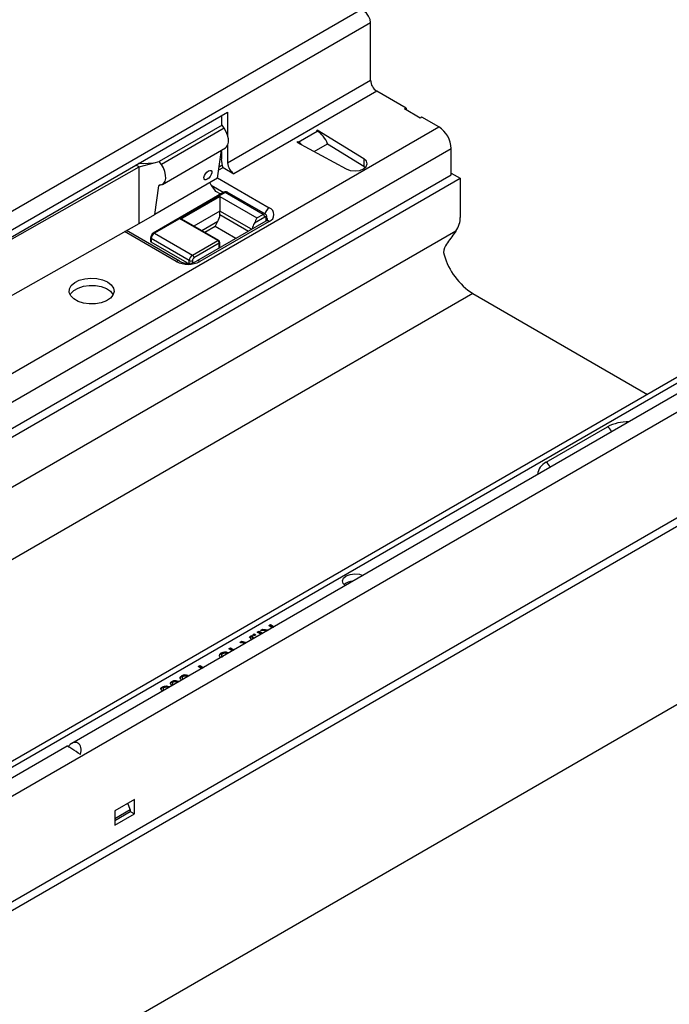
# Model space of a CAD drawing. Units: millimetres. Extents: x 56 to 3304, y 56 to 2320.
# Drawn here: x 2972 to 3119, y 1876 to 2097 of the extents above; entities that cross this region are included whole.
import ezdxf

# ---------------------------------------------------------------- set-up
doc = ezdxf.new("R2010")
doc.units = ezdxf.units.MM
doc.header["$LTSCALE"] = 8
doc.layers.add('HAURATON_PRODUCT_CONTOUR', color=7, linetype='Continuous', lineweight=25)

msp = doc.modelspace()

# ---------------------------------------------------------------- linework, layer by layer
at = {"layer": 'HAURATON_PRODUCT_CONTOUR'}
for p, q in [((3048.93, 2099.51), (2873.74, 1998.38)), ((2346.48, 1689.86), (3051.46, 2096.84)), ((3051.46, 2083.85), (3051.46, 2096.84)), ((3019.29, 2065.28), (3051.46, 2083.85)), ((3052.88, 2081.41), (3020.7, 2062.83)), ((3059.45, 2077.61), (3052.88, 2081.41)), ((2942.22, 2032.22), (3019.29, 2076.71)), ((3017.88, 2075.9), (3017.88, 2073.65)), ((3019.29, 2076.71), (3019.29, 2071.5)), ((3059.1, 2077.41), (3059.45, 2077.61)), ((3062.64, 2075.36), (3059.1, 2077.41)), ((3059.45, 2077.61), (3059.45, 2077.2)), ((3018.05, 2073.75), (3003.91, 2065.59)), ((3018.53, 2073.05), (3018.05, 2073.75)), ((3062.99, 2075.57), (3062.64, 2075.36)), ((3066.81, 2073.36), (3062.99, 2075.57)), ((2361.82, 1666.38), (3066.81, 2073.36)), ((3018.53, 2073.05), (3004.39, 2064.88)), ((3035.18, 2069.95), (3039.48, 2072.44)), ((3039.48, 2072.61), (3039.34, 2072.53)), ((3039.48, 2072.44), (3039.34, 2072.53)), ((3049.97, 2066.19), (3039.48, 2072.61)), ((3039.48, 2072.61), (3039.48, 2072.44)), ((3019.29, 2069.19), (3019.29, 2065.28)), ((3035.02, 2070.04), (3034.88, 2069.96)), ((3034.88, 2069.96), (3046.01, 2063.9)), ((3035.02, 2070.04), (3035.18, 2069.95)), ((3035.02, 2070.04), (3035.02, 2069.88)), ((3035.18, 2069.95), (3035.18, 2069.8)), ((3038.8, 2067.82), (3041.8, 2069.55)), ((3041.88, 2069.35), (3041.8, 2069.55)), ((3041.8, 2069.55), (3049.97, 2064.55)), ((3069.64, 2068.46), (2904.53, 1973.15)), ((3004.6, 2060.44), (3018.78, 2068.62)), ((3017.03, 2061.85), (3017.92, 2068.12)), ((3017.88, 2067.82), (3017.88, 2066.1)), ((3069.64, 2062.59), (3069.64, 2068.46)), ((2999.35, 2064.39), (2998.64, 2064.79)), ((3000.28, 2065.03), (2999.19, 2065.11)), ((2999.35, 2064.39), (3003.91, 2065.59)), ((3002.56, 2065.23), (3000.28, 2065.03)), ((3004.39, 2064.88), (3003.91, 2065.59)), ((3018.08, 2064.75), (3017.38, 2064.34)), ((3049.97, 2066.19), (3049.97, 2064.55)), ((2364.65, 1655.61), (3069.64, 2062.59)), ((2942.22, 2032.06), (2999.35, 2064.39)), ((2999.35, 2051.65), (2999.35, 2064.39)), ((3017.29, 2063.69), (3018.26, 2064.25)), ((3018.26, 2064.25), (3020.7, 2062.83)), ((3049.97, 2064.55), (3050.34, 2064.26)), ((3069.64, 2062.99), (3071.61, 2061.85)), ((2908.1, 1967.45), (3071.61, 2061.85)), ((3017.03, 2061.85), (3002.89, 2053.69)), ((3015.62, 2060.25), (3015.28, 2060.84)), ((3017.03, 2061.89), (3028.67, 2055.17)), ((3071.61, 2061.85), (3071.67, 2053.01)), ((3018.47, 2058.65), (3002.56, 2049.47)), ((3018.72, 2058.63), (3002.81, 2049.44)), ((3002.89, 2053.69), (3003.8, 2060.1)), ((3004.15, 2060.3), (3003.8, 2060.1)), ((3015.62, 2060.25), (3018.44, 2058.63)), ((3017.73, 2058.22), (3016.64, 2058.85)), ((3027.28, 2053.69), (3018.72, 2058.63)), ((3027.78, 2053.74), (3019.22, 2058.68)), ((3008.72, 2052.61), (3017.56, 2057.71)), ((3017.56, 2057.71), (3025.9, 2052.89)), ((3017.56, 2057.71), (3017.56, 2054.44)), ((2999.35, 2051.65), (3002.89, 2053.69)), ((3017.56, 2054.44), (3011.69, 2051.06)), ((3017.56, 2053.63), (3017.56, 2054.44)), ((3024.7, 2050.32), (3017.56, 2054.44)), ((3025.9, 2052.89), (3027.28, 2053.69)), ((2942.58, 2019.52), (2999.35, 2051.65)), ((3017.06, 2047.79), (3008.72, 2052.61)), ((3017.31, 2047.81), (3009.49, 2052.33)), ((3027.92, 2052.18), (3012.3, 2043.16)), ((3028.67, 2052.11), (3013.05, 2043.09)), ((3013.46, 2050.04), (3017.08, 2052.13)), ((3017.56, 2053.63), (3023.99, 2049.91)), ((3027.63, 2053.08), (3025.32, 2051.74)), ((3027.99, 2052.23), (3027.99, 2052.87)), ((3028.13, 2052.43), (3028.13, 2053.08)), ((3070.66, 2049.9), (2908.16, 1956.09)), ((3007.74, 2043.09), (2996.1, 2049.81)), ((3008.49, 2043.16), (2996.54, 2050.06)), ((3002.81, 2049.44), (3011.37, 2044.5)), ((3016.5, 2050.97), (3014.17, 2049.63)), ((3021.16, 2048.28), (3016.5, 2050.97)), ((3070.66, 2049.9), (3070.28, 2049.35)), ((3001.96, 2048.42), (3001.96, 2047.61)), ((3010.66, 2043.28), (3002.11, 2048.22)), ((3002.11, 2048.22), (3002.11, 2047.4)), ((3010.16, 2042.75), (3002.11, 2047.4)), ((3011.37, 2044.5), (3017.06, 2047.79)), ((3017.42, 2047.18), (3011.72, 2043.89)), ((3017.42, 2046.12), (3017.42, 2047.18)), ((3017.56, 2046.2), (3017.56, 2047.38)), ((3010.66, 2042.74), (3010.66, 2043.28)), ((3011.37, 2043.28), (3011.37, 2042.83)), ((3074.51, 2035.85), (2377.3, 1633.36)), ((3159.38, 2035.75), (2984.19, 1934.62)), ((3074.51, 2035.85), (3113.79, 2013.17)), ((3161.91, 2033.08), (2456.93, 1626.1)), ((3141.6, 2029.23), (2436.61, 1622.25)), ((3143.6, 2029.03), (2438.61, 1622.05)), ((3161.91, 2009.32), (2456.93, 1602.34)), ((2458.2, 1601.19), (3163.89, 2008.58)), ((3091.01, 1997.92), (3104.8, 2005.88)), ((3163.43, 1968.19), (2459.15, 1561.62)), ((3028.55, 1961.15), (3028.94, 1961.37)), ((3029.35, 1960.69), (3028.55, 1961.15)), ((3028.69, 1961.07), (3028.94, 1961.21)), ((3028.94, 1961.37), (3029.74, 1960.91)), ((3028.94, 1961.21), (3028.94, 1961.37)), ((3028.94, 1961.21), (3029.6, 1960.83)), ((3024.24, 1958.66), (3024.65, 1958.9)), ((3024.74, 1958.03), (3024.24, 1958.66)), ((3024.33, 1958.55), (3024.65, 1958.73)), ((3024.65, 1958.9), (3025.13, 1958.25)), ((3024.65, 1958.73), (3024.65, 1958.9)), ((3024.65, 1958.73), (3025.05, 1958.2)), ((3024.95, 1959.07), (3025.3, 1959.27)), ((3025.3, 1958.86), (3024.95, 1959.07)), ((3025.09, 1958.99), (3025.3, 1959.11)), ((3025.3, 1959.27), (3025.65, 1959.07)), ((3025.3, 1959.11), (3025.3, 1959.27)), ((3025.3, 1959.11), (3025.51, 1958.99)), ((3025.65, 1959.07), (3025.3, 1958.86)), ((3025.97, 1959.66), (3026.36, 1959.88)), ((3026.77, 1959.2), (3025.97, 1959.66)), ((3026.11, 1959.58), (3026.36, 1959.72)), ((3026.36, 1959.88), (3027.16, 1959.42)), ((3026.36, 1959.72), (3026.36, 1959.88)), ((3026.36, 1959.72), (3027.02, 1959.34)), ((3026.68, 1960.07), (3027.16, 1960.34)), ((3028.08, 1959.96), (3026.68, 1960.07)), ((3026.93, 1960.05), (3027.16, 1960.18)), ((3027.16, 1960.34), (3028.54, 1960.22)), ((3027.16, 1960.18), (3027.16, 1960.34)), ((3027.16, 1960.18), (3028.29, 1960.08)), ((3022.02, 1957.38), (3022.44, 1957.62)), ((3023.14, 1957.1), (3022.02, 1957.38)), ((3022.22, 1957.33), (3022.44, 1957.45)), ((3022.44, 1957.62), (3023.53, 1957.33)), ((3022.44, 1957.45), (3022.44, 1957.62)), ((3022.44, 1957.45), (3023.33, 1957.22)), ((3017.51, 1954.58), (3017.8, 1954.82)), ((3017.8, 1954.82), (3017.8, 1954.98)), ((3017.88, 1954.52), (3017.88, 1954.31)), ((3019.43, 1955.03), (3019.11, 1954.8)), ((3019.57, 1955.96), (3019.93, 1956.17)), ((3020.37, 1955.5), (3019.57, 1955.96)), ((3019.71, 1955.88), (3019.93, 1956.01)), ((3019.93, 1956.17), (3020.72, 1955.71)), ((3019.93, 1956.01), (3019.93, 1956.17)), ((3019.93, 1956.01), (3020.58, 1955.63)), ((3012.64, 1951.96), (3013.03, 1952.19)), ((3013.44, 1951.5), (3012.64, 1951.96)), ((3012.79, 1951.88), (3013.03, 1952.03)), ((3013.03, 1952.19), (3013.83, 1951.73)), ((3013.03, 1952.03), (3013.03, 1952.19)), ((3013.03, 1952.03), (3013.69, 1951.65)), ((3008.95, 1949.71), (3008.95, 1949.87)), ((3010.42, 1949.9), (3010.1, 1949.68)), ((3004.62, 1947.21), (3004.62, 1947.37)), ((3005.5, 1947.57), (3006.28, 1947.37)), ((3005.5, 1947.41), (3005.5, 1947.57)), ((3005.5, 1947.41), (3006.08, 1947.26)), ((3006.74, 1948.43), (3006.74, 1948.6)), ((3006.88, 1948.17), (3006.88, 1947.97)), ((3007.62, 1948.8), (3008.4, 1948.59)), ((3007.62, 1948.64), (3007.62, 1948.8)), ((3007.62, 1948.64), (3008.21, 1948.48)), ((3009.03, 1949.4), (3009.03, 1949.2)), ((3004.76, 1946.95), (3004.76, 1946.74)), ((2983.14, 1934.01), (2630.63, 1730.51)), ((2998.32, 1922.06), (2993.87, 1919.49)), ((2997.34, 1919.78), (2996.8, 1921.18)), ((2996.91, 1920.89), (2996.91, 1921.25)), ((2998.32, 1918.8), (2998.32, 1922.06)), ((2993.87, 1917.78), (2997.34, 1919.78)), ((2993.87, 1919.49), (2993.87, 1916.22)), ((2997.36, 1919.22), (2993.87, 1917.2)), ((2993.87, 1916.22), (2998.32, 1918.8)), ((2997.34, 1919.78), (2997.36, 1919.22)), ((2997.36, 1919.36), (2998.32, 1918.8))]:
    msp.add_line(p, q, dxfattribs=at)
at = {"layer": 'HAURATON_PRODUCT_CONTOUR', "flags": 128}
for points in [[(3051.46, 2096.84), (3051.35, 2097.56), (3051.03, 2098.3), (3050.55, 2098.95), (3049.98, 2099.41), (3049.41, 2099.61), (3048.93, 2099.51)], [(3018.78, 2068.62), (3019.07, 2068.85), (3019.35, 2069.33), (3019.49, 2069.95), (3019.47, 2070.69), (3019.3, 2071.48), (3018.98, 2072.28), (3018.53, 2073.05)], [(3003.99, 2060.29), (3004.51, 2060.39), (3004.92, 2060.69), (3005.21, 2061.17), (3005.35, 2061.79), (3005.33, 2062.52), (3005.16, 2063.32), (3004.84, 2064.12), (3004.39, 2064.88)], [(3046.01, 2063.9), (3046.91, 2063.57), (3047.97, 2063.46), (3049.02, 2063.59), (3049.91, 2063.93), (3050.51, 2064.45), (3050.73, 2065.05), (3050.54, 2065.66), (3049.97, 2066.19)], [(3014.72, 2061.58), (3014.39, 2061.46), (3014.13, 2061.49), (3013.98, 2061.68), (3013.97, 2062), (3014.08, 2062.4), (3014.32, 2062.81), (3014.63, 2063.18), (3014.98, 2063.45), (3015.31, 2063.57), (3015.57, 2063.53), (3015.72, 2063.34), (3015.73, 2063.02), (3015.62, 2062.63), (3015.38, 2062.21), (3015.07, 2061.85), (3014.72, 2061.58)], [(3028.28, 2052.47), (3028.22, 2052.41), (3027.92, 2052.18)], [(2992.24, 2038.48), (2993.07, 2037.85), (2993.58, 2037.11), (2993.72, 2036.32), (2993.49, 2035.54), (2992.9, 2034.82), (2991.99, 2034.22), (2990.84, 2033.79), (2989.53, 2033.55), (2988.16, 2033.52), (2986.82, 2033.71), (2985.62, 2034.1), (2984.65, 2034.66), (2983.97, 2035.35), (2983.65, 2036.12), (2983.7, 2036.92), (2984.11, 2037.67), (2984.87, 2038.34), (2985.9, 2038.86), (2987.14, 2039.2), (2988.5, 2039.33), (2989.87, 2039.25), (2991.15, 2038.96), (2992.24, 2038.48)], [(2983.82, 2035.6), (2983.97, 2035.86), (2984.65, 2036.55), (2985.62, 2037.11), (2986.82, 2037.5), (2988.16, 2037.69), (2989.53, 2037.66), (2990.84, 2037.42), (2991.99, 2036.99), (2992.9, 2036.39), (2993.49, 2035.67), (2993.52, 2035.6)], [(3045.76, 1970.16), (3045.32, 1970.6), (3045.13, 1971.21), (3045.35, 1971.82), (3045.95, 1972.33), (3046.84, 1972.68), (3047.89, 1972.81), (3048.94, 1972.7), (3049.71, 1972.44)], [(3017.43, 1954.38), (3017.51, 1954.74), (3017.8, 1954.98)], [(3017.74, 1953.99), (3017.55, 1954.14), (3017.43, 1954.38)], [(3018.11, 1954.79), (3017.91, 1954.61), (3017.9, 1954.4), (3018.01, 1954.24), (3018.2, 1954.1)], [(3017.9, 1954.33), (3017.9, 1954.23), (3017.98, 1954.12)], [(3008.92, 1948.9), (3008.65, 1949.12), (3008.58, 1949.32), (3008.6, 1949.52), (3008.73, 1949.71), (3008.95, 1949.87)], [(3009.25, 1949.68), (3009.11, 1949.57), (3009.04, 1949.45), (3009.03, 1949.32), (3009.1, 1949.2), (3009.24, 1949.08)], [(3004.74, 1946.37), (3004.36, 1946.67), (3004.28, 1946.86), (3004.29, 1947.05), (3004.41, 1947.22), (3004.62, 1947.37)], [(3004.62, 1947.37), (3005.07, 1947.54), (3005.5, 1947.57)], [(3004.62, 1947.21), (3005.07, 1947.38), (3005.5, 1947.41)], [(3006.86, 1947.6), (3006.48, 1947.9), (3006.4, 1948.08), (3006.41, 1948.27), (3006.53, 1948.45), (3006.74, 1948.6)], [(3006.74, 1948.6), (3007.2, 1948.77), (3007.62, 1948.8)], [(3006.74, 1948.43), (3007.2, 1948.61), (3007.62, 1948.64)], [(3007.06, 1948.41), (3006.93, 1948.3), (3006.88, 1948.17), (3006.9, 1948.03), (3007, 1947.91), (3007.1, 1947.84)], [(3006.88, 1947.99), (3006.9, 1947.87), (3006.98, 1947.77)], [(3009.04, 1949.22), (3009.03, 1949.16), (3009.1, 1949.03), (3009.13, 1949.01)], [(3004.94, 1947.19), (3004.8, 1947.08), (3004.76, 1946.94), (3004.78, 1946.81), (3004.88, 1946.68), (3004.97, 1946.62)], [(3004.76, 1946.76), (3004.78, 1946.64), (3004.86, 1946.55)]]:
    msp.add_lwpolyline(points, dxfattribs=at)
at = {"layer": 'HAURATON_PRODUCT_CONTOUR'}
for centre, radius, start, end in [((3054.53, 2083.99), 3.07, 182.6055, 237.3945), ((3063.5, 2068.19), 6.15, 2.6055, 57.3945), ((3023.08, 2066.2), 5.21, 181.1082, 202.0212), ((3022.36, 2065.42), 3.07, 182.6055, 237.3945), ((3003.99, 2060.09), 0.198, 91.7101, 178.7247), ((2980.18, 2033.52), 44.4, 34.7891, 37.0245), ((3018.86, 2058.1), 0.672, 57.3814, 124.8252), ((3018.58, 2058.42), 0.251, 54.3824, 114.3071), ((3019.02, 2058.22), 0.503, 65.6929, 125.6176), ((3027.57, 2053.28), 0.504, 66.0971, 125.5823), ((3026.87, 2053.04), 0.768, 2.6055, 57.3945), ((3029.96, 2053.19), 2.36, 123.0774, 165.1062), ((3027.45, 2053.13), 0.684, 355.7995, 62.0847), ((3028.09, 2053.64), 1.64, 290.7834, 69.2166), ((3008.4, 2050.66), 1.97, 56.7917, 80.6837), ((2985.93, 2067.13), 34.58, 332.1402, 334.2793), ((3014.62, 2053.74), 2.94, 326.7643, 357.8565), ((3027.86, 2050.09), 3.03, 147.0098, 174.0101), ((3056.47, 2036.73), 34.58, 152.1402, 154.2793), ((3027.77, 2052.91), 0.218, 350.786, 129.2033), ((3028.23, 2051.5), 0.754, 54.3824, 114.3071), ((3027.88, 2053.1), 0.251, 294.3752, 354.2995), ((3027.46, 2052.41), 0.814, 359.8656, 33.8145), ((3003.22, 2048.39), 1.26, 121.3555, 178.6434), ((3003.64, 2048.15), 1.54, 122.6055, 177.3945), ((3002.67, 2049.24), 0.251, 54.3831, 114.2992), ((3002.21, 2048.45), 0.251, 185.708, 245.6242), ((3002.21, 2047.63), 0.251, 185.6948, 245.6253), ((3017.21, 2047.59), 0.251, 65.6929, 125.6176), ((3016.65, 2047.14), 0.768, 2.6055, 57.3945), ((3017.06, 2047.38), 0.5, 0, 60.0027), ((3017.31, 2047.41), 0.251, 294.3747, 354.3052), ((3070.35, 2045.26), 2.44, 146.2204, 196.4871), ((3008.18, 2042.52), 0.719, 63.9836, 127.2594), ((3010.39, 2048.2), 5.76, 242.6097, 297.3903), ((3010.39, 2046.86), 4.16, 242.7963, 297.2037), ((3012.2, 2043.21), 1.54, 122.6055, 177.3945), ((3011.02, 2043.96), 0.769, 242.6097, 297.3903), ((3010.96, 2043.86), 0.768, 2.6055, 57.3945), ((3012.14, 2043.24), 0.768, 122.6055, 177.3945), ((3012.61, 2042.47), 0.756, 54.408, 114.0141), ((3082.96, 2048.93), 15.57, 196.2995, 237.1645), ((3109.44, 1997.01), 10.01, 89.0951, 117.6481), ((3103.56, 2003.94), 2.3, 21.1294, 57.3402), ((3092.35, 1994.87), 3.32, 113.6644, 175.3363), ((3089.77, 1995.98), 2.3, 21.1294, 57.3402), ((3047.64, 1967.87), 3.29, 92.8633, 130.3751), ((3018.66, 1953.42), 1.78, 64.2559, 118.9402), ((3018.64, 1953.36), 1.68, 68.6313, 120.0838), ((3018.62, 1953.83), 1.09, 63.0042, 117.6898), ((3009.15, 1949.18), 0.566, 110.7525, 177.0672), ((3009.71, 1948.45), 1.61, 64.1115, 118.3511), ((3009.69, 1948.4), 1.51, 68.4963, 119.6136), ((3009.67, 1948.84), 0.935, 63.0351, 117.1367), ((3006.89, 1947.97), 0.485, 108.0175, 177.7652), ((3007.53, 1947.45), 1.07, 61.3036, 116.2013), ((3004.77, 1946.75), 0.485, 108.0175, 177.7652), ((3005.41, 1946.22), 1.07, 61.3036, 116.2013)]:
    msp.add_arc(centre, radius, start, end, dxfattribs=at)
for centre, major_axis, ratio, start_param, end_param in [((3039.43, 2069.14), (-1.91, 3.52), 0.58091, 4.518757, 5.513594), ((3035.23, 2066.72), (-2.09, 3.41), 0.573297, 5.184224, 5.482552), ((3068.84, 2051.37), (1.98, 3.48), 0.581398, 4.61794, 5.494166), ((3077.9, 2045.97), (12.75, 14.88), 0.410743, 1.693641, 1.868626), ((2985.07, 1932.7), (1.94, -1.31), 0.075203, 1.038556, 3.104918), ((2984.36, 1932.29), (1.17, 2.48), 0.625219, 4.950245, 7.512334)]:
    msp.add_ellipse(centre, major_axis=major_axis, ratio=ratio, start_param=start_param, end_param=end_param, dxfattribs=at)

doc.saveas('drawing.dxf')
